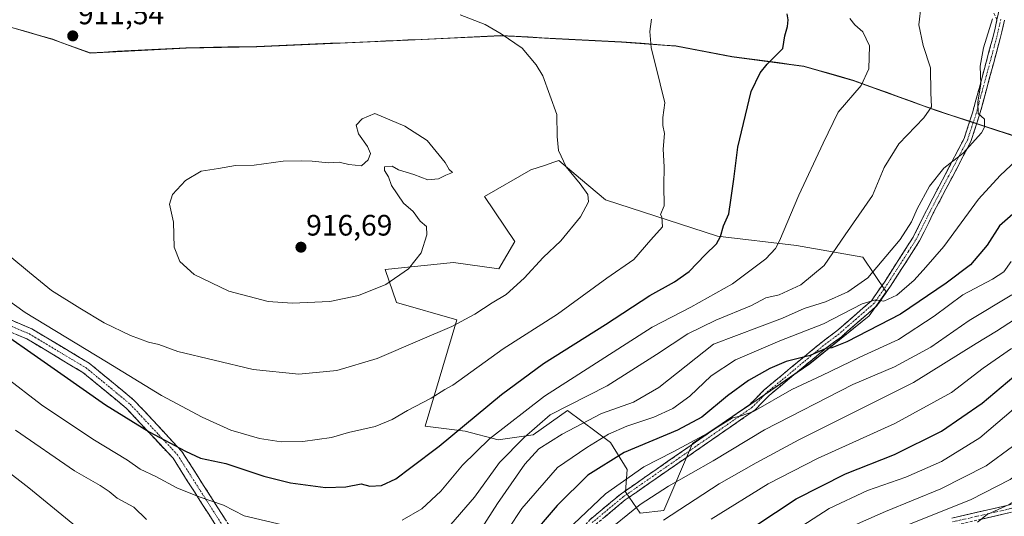
# Model space of a CAD drawing. Units: metres. Extents: x 586514 to 589937, y 4765994 to 4768351.
# Drawn here: x 587460 to 587793, y 4767660 to 4767828 of the extents above; entities that cross this region are included whole.
import ezdxf
from ezdxf.enums import TextEntityAlignment as Align

# ---------------------------------------------------------------- set-up
doc = ezdxf.new("R2010")
doc.units = ezdxf.units.M
doc.header["$MEASUREMENT"] = 0
doc.linetypes.add('TRAZO_Y_PUNTO', pattern=[1, 0.5, -0.25, 0, -0.25])
doc.linetypes.add('TRAZOSX2', pattern=[1.5, 1, -0.5])
for name, color, linetype, lineweight in [('Arbolado forestal CxS', 92, 'Continuous', 0), ('Camino', 19, 'TRAZOSX2', 0), ('Camino Cxs', 19, 'Continuous', 0), ('Camino eje', 19, 'TRAZO_Y_PUNTO', 0), ('Carátula', 7, 'Continuous', 5), ('Curva de nivel maestra', 36, 'Continuous', 30), ('Curva de nivel normal', 36, 'Continuous', 0), ('Entidad de ámbito territorial', 19, 'Continuous', 0), ('Entidad de ámbito territorial CxS', 92, 'Continuous', 0), ('Municipio', 9, 'Continuous', 13), ('Municipio CxS', 142, 'Continuous', 0), ('Pastizal CxS', 92, 'Continuous', 0), ('Punto de cota en terreno', 7, 'Continuous', 0), ('Rótulo de punto de cota en terreno', 19, 'Continuous', 0)]:
    doc.layers.add(name, color=color, linetype=linetype, lineweight=lineweight)
doc.styles.add('Arial', font='txt', dxfattribs={"height": 0.2})

# ---------------------------------------------------------------- blocks, each defined once
blk = doc.blocks.new('*U150')
at = {"layer": 'Arbolado forestal CxS', "color": 92, "linetype": 'Continuous', "lineweight": 0}
blk.add_polyline3d([(587448.5613, 4767827.8449, 913.0883), (587471.1311, 4767821.2743, 911.8701), (587483.7713, 4767816.7343, 911.7062), (587516.1513, 4767818.4139, 911.6521), (587540.0411, 4767818.8531, 912.543), (587591.2213, 4767821.0325, 912.3179), (587605.4413, 4767821.7223, 911.5616), (587617.9323, 4767822.3485, 910.6703), (587622.5915, 4767822.5821, 910.3759), (587623.5231, 4767822.5303, 910.3161), (587625.2035, 4767822.4369, 910.2062), (587625.8359, 4767822.4017, 910.1645), (587641.1513, 4767821.5517, 908.7322), (587663.4013, 4767820.4411, 906.0542), (587681.8415, 4767819.0211, 903.5989), (587700.6917, 4767815.4507, 901.0284), (587725.1311, 4767812.2105, 897.4964), (587741.9615, 4767807.3403, 894.6619), (587769.7919, 4767797.2791, 888.725), (587804.3613, 4767785.8993, 877.9506)], dxfattribs=at)
blk.add_polyline3d([(587669.7147, 4767661.0413, 860.9993), (587677.6649, 4767661.9245, 858.9187), (587687.3819, 4767684.5971, 867.8255), (587707.1103, 4767697.8467, 868.5198), (587727.0735, 4767711.5931, 870.7857), (587747.1189, 4767727.8013, 875.114), (587752.8709, 4767735.8543, 878.6802), (587745.0031, 4767747.6565, 885.6933), (587722.5777, 4767751.5917, 892.2176), (587695.8247, 4767754.7397, 898.8957), (587657.9375, 4767767.0423, 908.5391), (587649.5355, 4767774.1477, 909.8209), (587642.2119, 4767780.3407, 910.2304), (587640.4759, 4767779.7641, 910.5895), (587637.6565, 4767778.8271, 911.1894), (587632.6937, 4767777.1781, 912.1295), (587617.0103, 4767768.2209, 913.8066), (587627.3149, 4767752.9097, 911.2965), (587621.8623, 4767743.7253, 910.8227), (587606.5269, 4767745.7973, 913.0742), (587583.4421, 4767743.4887, 915.025), (587587.2695, 4767732.2991, 912.9487), (587607.6997, 4767726.4151, 908.9817), (587596.9865, 4767690.4875, 901.4579), (587610.5307, 4767688.7199, 896.4594), (587621.7199, 4767685.7759, 890.6131), (587633.4979, 4767687.5425, 885.3156), (587645.0731, 4767695.7275, 885.7939), (587659.7037, 4767684.8919, 875.0349), (587665.2983, 4767675.7641, 868.186), (587664.7445, 4767668.1889, 865.7045), (587669.7147, 4767661.0413, 860.9993)], close=True, dxfattribs=at)
blk = doc.blocks.new('*U192')
at = {"layer": 'Curva de nivel normal', "color": 36, "linetype": 'Continuous', "lineweight": 0}
blk.add_polyline3d([(587715.42, 4767650.85, 845), (587733.59, 4767662.54, 845), (587746.54, 4767668.66, 845), (587759.54, 4767673.21, 845), (587771.6, 4767678.52, 845), (587784.54, 4767686.48, 845), (587798.96, 4767698.77, 845)], dxfattribs=at)
blk = doc.blocks.new('*U209')
at = {"layer": 'Curva de nivel normal', "color": 36, "linetype": 'Continuous', "lineweight": 0}
blk.add_polyline3d([(587964.93, 4767759.22, 830), (587945.6, 4767745.99, 830), (587930.8, 4767737.83, 830), (587915.73, 4767732.72, 830), (587906.97, 4767728.46, 830), (587885.08, 4767719.55, 830), (587852.67, 4767708.95, 830), (587841.65, 4767698.82, 830), (587826.12, 4767686.93, 830), (587807.96, 4767672.8, 830), (587798.93, 4767666.79, 830), (587794.47, 4767663.94, 830), (587787.03, 4767660.57, 830), (587783.74, 4767657.91, 830)], dxfattribs=at)
blk = doc.blocks.new('*U214')
at = {"layer": 'Curva de nivel normal', "color": 36, "linetype": 'Continuous', "lineweight": 0}
blk.add_polyline3d([(587737.58, 4767654.95, 840), (587752.64, 4767661.58, 840), (587771.3, 4767669.18, 840), (587786.63, 4767677.01, 840), (587795.63, 4767683.5, 840)], dxfattribs=at)
blk = doc.blocks.new('*U216')
at = {"layer": 'Curva de nivel normal', "color": 36, "linetype": 'Continuous', "lineweight": 0}
blk.add_polyline3d([(587693.69, 4767658.95, 855), (587713.02, 4767670.92, 855), (587729.61, 4767679.5, 855), (587755.76, 4767691.3, 855), (587774.98, 4767701.88, 855), (587785.7, 4767710.1, 855), (587795.23, 4767716.72, 855)], dxfattribs=at)
blk = doc.blocks.new('*U218')
at = {"layer": 'Curva de nivel normal', "color": 36, "linetype": 'Continuous', "lineweight": 0}
blk.add_polyline3d([(587760.73, 4767657.23, 835), (587781.39, 4767665.53, 835), (587794.81, 4767672.33, 835), (587804.84, 4767679.92, 835), (587818.31, 4767691.47, 835), (587832.37, 4767701.38, 835), (587839.52, 4767707.35, 835), (587843.11, 4767711.76, 835), (587847.4, 4767714.5, 835), (587857.65, 4767717.98, 835), (587891.24, 4767730.7, 835), (587911.37, 4767740.78, 835), (587928.54, 4767748.78, 835), (587944.3, 4767758.25, 835), (587957.35, 4767767.69, 835), (587966.03, 4767774.25, 835)], dxfattribs=at)
blk = doc.blocks.new('*U241')
at = {"layer": 'Curva de nivel maestra', "color": 36, "linetype": 'Continuous', "lineweight": 30}
blk.add_polyline3d([(587694.47, 4767647.38, 850), (587722.45, 4767665.79, 850), (587739.12, 4767674.34, 850), (587755.64, 4767680.85, 850), (587771.63, 4767688.79, 850), (587785.31, 4767698.2, 850), (587796.08, 4767707.3, 850)], dxfattribs=at)
blk = doc.blocks.new('5PATER')
at = {"layer": 'Carátula', "linetype": 'Continuous', "lineweight": 5}
h = blk.add_hatch(color=250, dxfattribs=at)
edge = h.paths.add_edge_path()
edge.add_ellipse((0, 0.01), major_axis=(-1.33, -1.34), ratio=0.999422, start_angle=0, end_angle=360)

msp = doc.modelspace()

# ---------------------------------------------------------------- linework, layer by layer
at = {"layer": 'Arbolado forestal CxS', "color": 92, "linetype": 'Continuous', "lineweight": 0}
for points in [[(587804.36, 4767785.9, 877.95), (587769.79, 4767797.28, 888.73), (587741.96, 4767807.34, 894.66), (587725.13, 4767812.21, 897.5), (587700.69, 4767815.45, 901.03), (587681.84, 4767819.02, 903.6), (587663.4, 4767820.44, 906.05), (587641.15, 4767821.55, 908.73), (587625.84, 4767822.4, 910.16), (587625.2, 4767822.44, 910.21), (587623.52, 4767822.53, 910.32), (587622.59, 4767822.58, 910.38), (587617.93, 4767822.35, 910.67), (587605.44, 4767821.72, 911.56), (587591.22, 4767821.03, 912.32), (587540.04, 4767818.85, 912.54), (587516.15, 4767818.41, 911.65), (587483.77, 4767816.73, 911.71), (587471.13, 4767821.27, 911.87), (587448.56, 4767827.84, 913.09)], [(587448.56, 4767827.84, 913.09), (587471.13, 4767821.27, 911.87), (587483.77, 4767816.73, 911.71), (587516.15, 4767818.41, 911.65), (587540.04, 4767818.85, 912.54), (587591.22, 4767821.03, 912.32), (587605.44, 4767821.72, 911.56), (587617.93, 4767822.35, 910.67), (587622.59, 4767822.58, 910.38), (587623.52, 4767822.53, 910.32), (587625.2, 4767822.44, 910.21), (587625.84, 4767822.4, 910.16), (587641.15, 4767821.55, 908.73), (587663.4, 4767820.44, 906.05), (587681.84, 4767819.02, 903.6), (587700.69, 4767815.45, 901.03), (587725.13, 4767812.21, 897.5), (587741.96, 4767807.34, 894.66), (587769.79, 4767797.28, 888.73), (587804.36, 4767785.9, 877.95)], [(587448.56, 4767827.84, 913.09), (587471.13, 4767821.27, 911.87), (587483.77, 4767816.73, 911.71), (587516.15, 4767818.41, 911.65), (587540.04, 4767818.85, 912.54), (587591.22, 4767821.03, 912.32), (587605.44, 4767821.72, 911.56), (587617.93, 4767822.35, 910.67), (587622.59, 4767822.58, 910.38), (587623.52, 4767822.53, 910.32), (587625.2, 4767822.44, 910.21), (587625.84, 4767822.4, 910.16), (587641.15, 4767821.55, 908.73), (587663.4, 4767820.44, 906.05), (587681.84, 4767819.02, 903.6), (587700.69, 4767815.45, 901.03), (587725.13, 4767812.21, 897.5), (587741.96, 4767807.34, 894.66), (587769.79, 4767797.28, 888.73), (587804.36, 4767785.9, 877.95)], [(587669.71, 4767661.04, 861), (587677.66, 4767661.92, 858.92), (587687.38, 4767684.6, 867.83), (587707.11, 4767697.85, 868.52), (587727.07, 4767711.59, 870.79), (587747.12, 4767727.8, 875.11), (587752.87, 4767735.85, 878.68), (587745, 4767747.66, 885.69), (587722.58, 4767751.59, 892.22), (587695.82, 4767754.74, 898.9), (587657.94, 4767767.04, 908.54), (587649.54, 4767774.15, 909.82), (587642.21, 4767780.34, 910.23), (587640.48, 4767779.76, 910.59), (587637.66, 4767778.83, 911.19), (587632.69, 4767777.18, 912.13), (587617.01, 4767768.22, 913.81), (587627.31, 4767752.91, 911.3), (587621.86, 4767743.73, 910.82), (587606.53, 4767745.8, 913.07), (587583.44, 4767743.49, 915.03), (587587.27, 4767732.3, 912.95), (587607.7, 4767726.42, 908.98), (587596.99, 4767690.49, 901.46), (587610.53, 4767688.72, 896.46), (587621.72, 4767685.78, 890.61), (587633.5, 4767687.54, 885.32), (587645.07, 4767695.73, 885.79), (587659.7, 4767684.89, 875.03), (587665.3, 4767675.76, 868.19), (587664.74, 4767668.19, 865.7), (587669.71, 4767661.04, 861)]]:
    msp.add_polyline3d(points, dxfattribs=at)
at = {"layer": 'Camino', "color": 19, "linetype": 'TRAZOSX2', "lineweight": 0}
for points in [[(587790.34, 4767828.02), (587785.03, 4767838.63)], [(587585, 4767537.94), (587594.27, 4767559.96), (587607.66, 4767587.37), (587618.63, 4767604.07), (587628.91, 4767622.09), (587637.8, 4767640.87), (587652.62, 4767658.72), (587663.22, 4767667.53), (587706.8, 4767697.8), (587711.59, 4767702.69), (587730.86, 4767718.68), (587736.16, 4767722.66), (587747.86, 4767732.88), (587752.26, 4767739.23), (587759.33, 4767750.21), (587761.97, 4767754.36), (587766.57, 4767763.64), (587779.19, 4767787.76), (587782.05, 4767796.48), (587789.02, 4767822.3), (587790.34, 4767828.02)], [(587792.88, 4767827.89), (587791.44, 4767821.69), (587784.45, 4767795.76), (587781.5, 4767786.79), (587768.8, 4767762.5), (587764.15, 4767753.13), (587761.43, 4767748.86), (587754.34, 4767737.84), (587749.74, 4767731.2), (587737.73, 4767720.72), (587732.41, 4767716.72), (587713.29, 4767700.85), (587708.42, 4767695.88), (587664.65, 4767665.48), (587654.39, 4767656.96)], [(587190.53, 4767680.13), (587216.69, 4767706.54), (587233.5, 4767719.55), (587246.3, 4767727.78), (587264.38, 4767738.07), (587277.17, 4767744), (587293.41, 4767750.69), (587308.5, 4767754.52), (587326.64, 4767758.35), (587343.26, 4767758.16), (587362.16, 4767755.86), (587387.26, 4767750.9), (587416.87, 4767741.71), (587444.37, 4767731.76), (587464.04, 4767723.34), (587483.44, 4767711.73), (587498.53, 4767699.29), (587514.76, 4767681.88), (587534.25, 4767651.26)], [(587531.03, 4767649.26), (587511.76, 4767679.55), (587495.93, 4767696.53), (587481.26, 4767708.63), (587462.32, 4767719.97), (587442.98, 4767728.24), (587415.66, 4767738.12), (587386.33, 4767747.23), (587361.57, 4767752.12), (587343.01, 4767754.38), (587327.01, 4767754.56), (587309.35, 4767750.84), (587294.6, 4767747.09), (587278.69, 4767740.53), (587266.11, 4767734.7), (587248.26, 4767724.54), (587235.68, 4767716.46), (587219.2, 4767703.7), (587193.16, 4767677.42)], [(587775.1, 4767659.32), (587798.85, 4767664.79), (587827.47, 4767676.57), (587848.19, 4767687.99), (587870.31, 4767698.2), (587900.72, 4767708.62), (587923.24, 4767713.08), (587943.97, 4767717.31), (587958.64, 4767720.56), (587973.96, 4767720.71)], [(587974.48, 4767717.91), (587958.66, 4767717.76), (587944.51, 4767714.77), (587923.76, 4767710.53), (587901.4, 4767706.1), (587871.28, 4767695.78), (587849.37, 4767685.67), (587828.6, 4767674.22), (587799.65, 4767662.3), (587775.57, 4767656.76)]]:
    msp.add_lwpolyline(points, dxfattribs=at)
at = {"layer": 'Camino Cxs', "color": 19, "linetype": 'Continuous', "lineweight": 0}
msp.add_lwpolyline([(587791.23, 4767831.83), (587790.34, 4767828.02)], dxfattribs=at)
msp.add_lwpolyline([(587791.23, 4767831.83), (587790.34, 4767828.02)], dxfattribs=at)
for points in [[(587652.62, 4767658.72, 867.81), (587656.15, 4767661.66, 867.98), (587659.69, 4767664.59, 867.57), (587663.22, 4767667.53, 867.24), (587667.18, 4767670.28, 867.47), (587671.14, 4767673.03, 867.18), (587675.11, 4767675.79, 868), (587679.07, 4767678.54, 868.19), (587683.03, 4767681.29, 869.49), (587686.99, 4767684.04, 869.52), (587690.95, 4767686.79, 870.16), (587694.91, 4767689.54, 870.45), (587698.88, 4767692.3, 870.66), (587702.84, 4767695.05, 870.46), (587706.8, 4767697.8, 870.25), (587709.2, 4767700.25, 871.03), (587711.59, 4767702.69, 871.06), (587714.8, 4767705.36, 871.87), (587718.01, 4767708.02, 872.46), (587721.23, 4767710.69, 873.72), (587724.44, 4767713.35, 875.26), (587727.65, 4767716.02, 875.86), (587730.86, 4767718.68, 875.8), (587733.51, 4767720.67, 876.66), (587736.16, 4767722.66, 876.88), (587739.09, 4767725.22, 877.99), (587742.01, 4767727.77, 878.05), (587744.94, 4767730.33, 879.27), (587747.86, 4767732.88, 879.71), (587750.06, 4767736.06, 880.91), (587752.26, 4767739.23, 881.36), (587754.62, 4767742.89, 882.45), (587756.97, 4767746.55, 882.94), (587759.33, 4767750.21, 883.55), (587761.97, 4767754.36, 883.44), (587763.5, 4767757.45, 883.94), (587765.04, 4767760.55, 884.16), (587766.57, 4767763.64, 884.09), (587768.67, 4767767.66, 884.1), (587770.78, 4767771.68, 884.42), (587772.88, 4767775.7, 884.54), (587774.98, 4767779.72, 884.79), (587777.09, 4767783.74, 885.06), (587779.19, 4767787.76, 885.37), (587780.62, 4767792.12, 885.47), (587782.05, 4767796.48, 885.2), (587783.21, 4767800.78, 885.41), (587784.37, 4767805.09, 885.35), (587785.54, 4767809.39, 884.96), (587786.7, 4767813.69, 884.66), (587787.86, 4767818, 884.79), (587789.02, 4767822.3, 884.79), (587789.68, 4767825.16, 884.81), (587790.34, 4767828.02, 884.8)], [(587792.88, 4767827.89, 884.5), (587792.16, 4767824.79, 884.53), (587791.44, 4767821.69, 884.6), (587790.28, 4767817.37, 884.58), (587789.11, 4767813.05, 884.49), (587787.95, 4767808.73, 884.51), (587786.78, 4767804.4, 884.6), (587785.62, 4767800.08, 884.89), (587784.45, 4767795.76, 885), (587782.98, 4767791.28, 885.04), (587781.5, 4767786.79, 884.9), (587779.38, 4767782.74, 884.5), (587777.27, 4767778.69, 884.16), (587775.15, 4767774.65, 883.97), (587773.03, 4767770.6, 883.79), (587770.92, 4767766.55, 883.65), (587768.8, 4767762.5, 883.45), (587767.25, 4767759.38, 883.49), (587765.7, 4767756.25, 883.23), (587764.15, 4767753.13, 882.77), (587762.79, 4767751, 882.76), (587761.43, 4767748.86, 882.98), (587759.07, 4767745.19, 882.29), (587756.7, 4767741.51, 881.55), (587754.34, 4767737.84, 880.7), (587752.04, 4767734.52, 880.13), (587749.74, 4767731.2, 879.19), (587746.74, 4767728.58, 878.53), (587743.74, 4767725.96, 877.31), (587740.73, 4767723.34, 876.97), (587737.73, 4767720.72, 875.91), (587735.07, 4767718.72, 875.48), (587732.41, 4767716.72, 874.84), (587728.59, 4767713.55, 874.73), (587724.76, 4767710.37, 873.09), (587720.94, 4767707.2, 871.64), (587717.11, 4767704.02, 871.01), (587713.29, 4767700.85, 870.42), (587710.86, 4767698.37, 870.27), (587708.42, 4767695.88, 869.53), (587704.44, 4767693.12, 869.49), (587700.46, 4767690.35, 869.51), (587696.48, 4767687.59, 869.3), (587692.5, 4767684.83, 869.31), (587688.52, 4767682.06, 868.45), (587684.55, 4767679.3, 867.98), (587680.57, 4767676.53, 867.63), (587676.59, 4767673.77, 867.43), (587672.61, 4767671.01, 866.53), (587668.63, 4767668.24, 866.45), (587664.65, 4767665.48, 866.69), (587661.23, 4767662.64, 866.5), (587657.81, 4767659.8, 866.89)], [(587456.17, 4767726.71, 902.58), (587460.11, 4767725.02, 902.83), (587464.04, 4767723.34, 903.15), (587467.92, 4767721.02, 903.23), (587471.8, 4767718.7, 903.18), (587475.68, 4767716.37, 903.35), (587479.56, 4767714.05, 903.35), (587483.44, 4767711.73, 903.37), (587487.21, 4767708.62, 902.92), (587490.99, 4767705.51, 902.77), (587494.76, 4767702.4, 902.67), (587498.53, 4767699.29, 902.42), (587501.78, 4767695.81, 901.98), (587505.02, 4767692.33, 901.44), (587508.27, 4767688.84, 901.04), (587511.51, 4767685.36, 900.47), (587514.76, 4767681.88, 899.73), (587517.2, 4767678.05, 898.56), (587519.63, 4767674.23, 897.44), (587522.07, 4767670.4, 896.58), (587524.51, 4767666.57, 895.44), (587526.94, 4767662.74, 894.24), (587529.38, 4767658.92, 893.81)], [(587526.21, 4767656.83, 892.96), (587523.8, 4767660.62, 893.61), (587521.4, 4767664.41, 894.28), (587518.99, 4767668.19, 895.44), (587516.58, 4767671.98, 896.29), (587514.17, 4767675.76, 897.23), (587511.76, 4767679.55, 898.14), (587508.59, 4767682.95, 898.97), (587505.43, 4767686.34, 899.55), (587502.26, 4767689.74, 900.01), (587499.1, 4767693.13, 900.58), (587495.93, 4767696.53, 900.99), (587492.26, 4767699.56, 901.24), (587488.6, 4767702.58, 901.39), (587484.93, 4767705.61, 901.59), (587481.26, 4767708.63, 901.88), (587477.47, 4767710.9, 901.74), (587473.68, 4767713.17, 901.57), (587469.9, 4767715.43, 901.48), (587466.11, 4767717.7, 901.42), (587462.32, 4767719.97, 901.51), (587458.45, 4767721.62, 901.09)], [(587775.1, 4767659.32, 832.16), (587779.85, 4767660.41, 831.82), (587784.6, 4767661.51, 831.38), (587789.35, 4767662.6, 830.97), (587794.1, 4767663.69, 830.21)], [(587794.83, 4767661.19, 829), (587790.01, 4767660.09, 829.75), (587785.2, 4767658.98, 829.94)]]:
    msp.add_polyline3d(points, dxfattribs=at)
at = {"layer": 'Camino eje', "color": 19, "linetype": 'TRAZO_Y_PUNTO', "lineweight": 0}
for points in [[(587791.66, 4767828.18), (587790.89, 4767824.86), (587790.23, 4767822), (587786.75, 4767809.09), (587783.25, 4767796.12), (587781.82, 4767791.76), (587780.35, 4767787.28), (587774, 4767775.13), (587767.69, 4767763.07), (587765.39, 4767758.43), (587763.06, 4767753.75), (587760.38, 4767749.54), (587756.85, 4767744.05), (587753.3, 4767738.54), (587748.8, 4767732.04), (587742.8, 4767726.8), (587736.95, 4767721.69), (587731.64, 4767717.7), (587712.44, 4767701.77), (587707.61, 4767696.84), (587663.94, 4767666.51), (587658.81, 4767662.25), (587653.51, 4767657.84)], [(587453.35, 4767725.87), (587463.18, 4767721.66), (587472.65, 4767715.99), (587482.35, 4767710.18), (587489.9, 4767703.96), (587497.23, 4767697.91), (587513.26, 4767680.72), (587523.01, 4767665.41), (587532.64, 4767650.26)], [(587974.22, 4767719.31), (587958.65, 4767719.16), (587944.24, 4767716.04), (587923.5, 4767711.8), (587901.06, 4767707.36), (587870.79, 4767696.99), (587848.78, 4767686.83), (587828.04, 4767675.4), (587799.25, 4767663.54), (587775.33, 4767658.04)]]:
    msp.add_lwpolyline(points, dxfattribs=at)
at = {"layer": 'Curva de nivel maestra', "color": 36, "linetype": 'Continuous', "lineweight": 30}
for points in [[(587446.31, 4767727.39, 900), (587473.83, 4767708.25, 900), (587488.9, 4767697.63, 900), (587503.65, 4767688.53, 900), (587516.01, 4767681.99, 900), (587521.08, 4767679.64, 900), (587529.61, 4767677.81, 900), (587542.4, 4767673.53, 900), (587551.49, 4767671.25, 900), (587563.3, 4767669.64, 900), (587570.16, 4767669.95, 900), (587575.33, 4767670.97, 900), (587578.33, 4767670.12, 900), (587582.18, 4767670.3, 900), (587587.05, 4767672.57, 900), (587592.18, 4767676.44, 900), (587601.72, 4767683.72, 900), (587622.86, 4767701.19, 900), (587637.04, 4767711.6, 900), (587657.98, 4767724.89, 900), (587672.98, 4767734.62, 900), (587681.31, 4767739.24, 900), (587686.31, 4767742.81, 900), (587691.65, 4767748.43, 900), (587695.48, 4767752.14, 900), (587696.89, 4767754.58, 900), (587697.85, 4767758.22, 900), (587699.67, 4767762.25, 900), (587700.4, 4767766.95, 900), (587701.4, 4767774, 900), (587702.66, 4767784.82, 900), (587707.26, 4767803.71, 900), (587710.29, 4767810.04, 900), (587712.62, 4767813.01, 900), (587717.97, 4767818.21, 900), (587718.6, 4767822.55, 900), (587719.46, 4767825.7, 900), (587719.72, 4767827.96, 900), (587719.42, 4767829.99, 900)], [(587811.24, 4767775.83, 875), (587791.23, 4767758.22, 875), (587787.03, 4767751.73, 875), (587781.37, 4767745.05, 875), (587773.16, 4767738.89, 875), (587757.74, 4767728.4, 875), (587739.56, 4767719, 875), (587734.52, 4767716.95, 875), (587732.44, 4767716.67, 875), (587727.16, 4767714.32, 875), (587719.08, 4767712.32, 875), (587713.48, 4767710, 875), (587706.35, 4767705.9, 875), (587699.21, 4767700.74, 875), (587690.49, 4767693.46, 875), (587682.26, 4767689.04, 875), (587664.24, 4767681.53, 875), (587651.98, 4767673.87, 875), (587641.62, 4767663.62, 875), (587631.58, 4767651.86, 875)]]:
    msp.add_polyline3d(points, dxfattribs=at)
at = {"layer": 'Curva de nivel normal', "color": 36, "linetype": 'Continuous', "lineweight": 0}
for points in [[(587764.74, 4767833.02, 890), (587763.92, 4767826.28, 890), (587765.41, 4767819.33, 890), (587767.84, 4767811.74, 890), (587767.97, 4767803.21, 890), (587768.22, 4767798.54, 890), (587765.64, 4767794.75, 890), (587757.17, 4767786.03, 890), (587752.21, 4767777.98, 890), (587748.28, 4767768.47, 890), (587739.03, 4767755.18, 890), (587731.89, 4767744.82, 890), (587724.05, 4767738.23, 890), (587716.69, 4767734.88, 890), (587712.16, 4767733.85, 890), (587707.39, 4767731.29, 890), (587695.26, 4767726.33, 890), (587685.82, 4767721.74, 890), (587675.27, 4767714.67, 890)], [(587456.57, 4767747.95, 910), (587463.25, 4767742.5, 910), (587470.63, 4767736.35, 910), (587480.28, 4767730.41, 910), (587488.5, 4767725.41, 910), (587497.34, 4767721.17, 910), (587503.4, 4767718.92, 910), (587506.91, 4767718.08, 910), (587513.4, 4767715.66, 910), (587525.68, 4767712.72, 910), (587538.87, 4767709.64, 910), (587554.25, 4767708.01, 910), (587567.1, 4767709.32, 910), (587580.79, 4767713.33, 910), (587595.17, 4767719.58, 910), (587606, 4767724.21, 910), (587613.74, 4767728.31, 910), (587619.64, 4767732.23, 910), (587624.34, 4767734.97, 910), (587630.44, 4767740.55, 910), (587636.91, 4767747.55, 910), (587642.91, 4767753.22, 910), (587649.48, 4767761.34, 910), (587652.25, 4767766.41, 910), (587651.99, 4767768.86, 910), (587649.38, 4767772.5, 910), (587644.66, 4767778.19, 910), (587642.08, 4767783.77, 910), (587641.58, 4767788.51, 910), (587641.48, 4767795.88, 910), (587636.77, 4767809.02, 910), (587634.58, 4767812.79, 910), (587629.82, 4767818.35, 910), (587622.74, 4767823.22, 910), (587617.28, 4767826.37, 910), (587608.87, 4767829.67, 910)], [(587589.25, 4767658.59, 895), (587595.89, 4767662.46, 895), (587602.35, 4767668.42, 895), (587609.63, 4767677.27, 895), (587618.71, 4767686.18, 895), (587637.39, 4767700.56, 895), (587673.8, 4767723.93, 895), (587686.87, 4767730.73, 895), (587700.86, 4767738.57, 895), (587712.19, 4767747.07, 895), (587715.47, 4767750.53, 895), (587716.76, 4767753.11, 895), (587723.3, 4767768.6, 895), (587731.6, 4767786.21, 895), (587736.69, 4767796.68, 895), (587744.39, 4767805.77, 895), (587747.06, 4767811.35, 895), (587747.2, 4767819.21, 895), (587744.94, 4767823.89, 895), (587742.22, 4767826.3, 895), (587740.56, 4767828.47, 895)], [(587673.48, 4767828.14, 905), (587672.97, 4767824.04, 905), (587673.4, 4767818.6, 905), (587676.44, 4767806.31, 905), (587678, 4767799.88, 905), (587677.38, 4767794.88, 905), (587677.31, 4767792.21, 905), (587677.88, 4767789.54, 905), (587677.48, 4767784.22, 905), (587677.76, 4767778.25, 905), (587677.72, 4767771.89, 905), (587677.85, 4767764.98, 905)], [(587788.82, 4767828.26, 885), (587785.79, 4767818.5, 885), (587784.61, 4767812.3, 885), (587784.83, 4767806.2, 885), (587783.83, 4767800.2, 885), (587783.97, 4767796.22, 885), (587786.16, 4767794.36, 885), (587786.1, 4767791.65, 885), (587785.14, 4767789.69, 885), (587778.94, 4767782.87, 885), (587772.39, 4767777.81, 885), (587767.54, 4767771.65, 885), (587763.39, 4767764.01, 885), (587761.48, 4767759.56, 885), (587757.65, 4767753.59, 885), (587746.68, 4767740.62, 885), (587739.9, 4767735.88, 885), (587732.35, 4767732.47, 885), (587725.17, 4767730.21, 885), (587717.78, 4767726.97, 885), (587694.54, 4767718.23, 885)], [(587552.01, 4767732.09, 915), (587564.78, 4767732.64, 915), (587574.48, 4767734.66, 915), (587583.7, 4767738.37, 915), (587591.33, 4767743.65, 915), (587595.64, 4767749.05, 915), (587597.56, 4767755.18, 915), (587597.5, 4767758.05, 915), (587595.3, 4767759.85, 915), (587592.91, 4767763.13, 915), (587589.72, 4767765.94, 915), (587585.62, 4767771.84, 915), (587584.6, 4767774.82, 915), (587583.22, 4767776.92, 915), (587583.25, 4767778.16, 915), (587585.84, 4767778.4, 915), (587587.94, 4767777.21, 915), (587593.17, 4767775.58, 915), (587597.87, 4767773.86, 915), (587601.48, 4767774.14, 915), (587603.95, 4767775.34, 915), (587606.24, 4767776.26, 915), (587605.06, 4767777.26, 915), (587603.74, 4767779.66, 915), (587597.66, 4767787.08, 915), (587590.15, 4767792, 915), (587580, 4767796.21, 915), (587575.7, 4767794.51, 915), (587573.63, 4767792.34, 915), (587574.43, 4767789.4, 915), (587577.51, 4767785.06, 915), (587578.48, 4767782.76, 915), (587577.78, 4767780.53, 915), (587575.45, 4767778.53, 915), (587571.15, 4767778.98, 915), (587567.95, 4767779.84, 915), (587564.33, 4767779.58, 915), (587558.81, 4767780.15, 915), (587555.23, 4767780.21, 915), (587548.98, 4767780.13, 915), (587539.16, 4767778.77, 915), (587532.82, 4767778.7, 915), (587527.14, 4767777.69, 915), (587521.25, 4767776.77, 915), (587515.98, 4767773.63, 915), (587511.54, 4767768.86, 915), (587510.53, 4767765.55, 915), (587511.86, 4767759.51, 915), (587512.16, 4767751.03, 915), (587514.01, 4767746.17, 915), (587518.95, 4767741.77, 915), (587530.58, 4767736.08, 915), (587543.95, 4767732.68, 915), (587552.01, 4767732.09, 915)], [(587620.46, 4767648.62, 880), (587629.73, 4767662.57, 880), (587641.75, 4767676.4, 880), (587651.63, 4767683.24, 880), (587658.98, 4767687.73, 880), (587665.18, 4767690.46, 880), (587674.36, 4767693.48, 880), (587680.7, 4767696.38, 880), (587686.44, 4767700.58, 880), (587693.66, 4767707.46, 880), (587701.96, 4767712.87, 880), (587716.94, 4767719.31, 880), (587731.64, 4767725.02, 880), (587744.79, 4767731.82, 880), (587749.23, 4767733.14, 880), (587752.12, 4767732.69, 880), (587756.47, 4767734.81, 880), (587762.37, 4767739.87, 880), (587766.32, 4767744.22, 880), (587772.4, 4767751.22, 880), (587784.12, 4767767.24, 880), (587791.38, 4767775.28, 880), (587800.54, 4767783.9, 880)], [(587677.85, 4767764.98, 905), (587676.52, 4767762.1, 905), (587677.01, 4767761.25, 905), (587677.21, 4767757.88, 905), (587673.25, 4767753.55, 905), (587667.57, 4767746.89, 905), (587658.47, 4767740.49, 905), (587641.7, 4767728.29, 905), (587623.36, 4767716.59, 905), (587606.32, 4767704.35, 905), (587603.66, 4767702.9, 905), (587599, 4767699.89, 905), (587591, 4767695.73, 905), (587585.84, 4767692.68, 905), (587580.05, 4767690.3, 905), (587571.02, 4767688.26, 905), (587565.35, 4767686.58, 905), (587555.67, 4767685.26, 905), (587548.28, 4767685.12, 905), (587540.93, 4767686.27, 905), (587531.24, 4767689.13, 905), (587521.56, 4767693.44, 905), (587507.88, 4767700.77, 905), (587489.28, 4767712.25, 905), (587461.72, 4767728.93, 905), (587446.41, 4767739.83, 905)], [(587795.11, 4767746.22, 870), (587792.61, 4767742.67, 870), (587788.84, 4767740.18, 870), (587778.75, 4767734.91, 870), (587769.13, 4767727.63, 870), (587756.99, 4767719.81, 870), (587743.97, 4767713.81, 870), (587731.12, 4767707.57, 870), (587720.99, 4767702.89, 870), (587707.96, 4767695.44, 870), (587703.53, 4767693.78, 870), (587700.88, 4767693.25, 870), (587692.53, 4767688.07, 870), (587680.86, 4767681.72, 870), (587670.98, 4767676.72, 870), (587657.94, 4767667.56, 870), (587645.01, 4767655.26, 870)], [(587661.33, 4767657.13, 865), (587669.65, 4767663.89, 865), (587679.31, 4767670.18, 865), (587694.42, 4767678.73, 865), (587711.72, 4767689.21, 865), (587741.62, 4767704.52, 865), (587755.64, 4767710.57, 865), (587767.97, 4767717.2, 865), (587780.96, 4767726.18, 865), (587795.34, 4767734.86, 865)], [(587677.62, 4767658.6, 860), (587696.44, 4767670.94, 860), (587708.92, 4767678.05, 860), (587723.36, 4767685.76, 860), (587762.14, 4767705.21, 860), (587783.24, 4767718.4, 860), (587790.2, 4767722.64, 860), (587796.29, 4767726.5, 860)], [(587694.54, 4767718.23, 885), (587676.01, 4767703.58, 885), (587667.47, 4767698.56, 885), (587656.63, 4767694.7, 885), (587643.3, 4767687.78, 885), (587635.41, 4767682.73, 885), (587630.75, 4767677.56, 885), (587621.46, 4767664.24, 885), (587616.01, 4767655.82, 885)], [(587675.27, 4767714.67, 890), (587658.51, 4767704.04, 890), (587639.21, 4767694.23, 890), (587630.43, 4767686.63, 890), (587622.16, 4767678.12, 890), (587613.63, 4767666.41, 890), (587604.22, 4767655.41, 890)], [(587454.96, 4767707.15, 895), (587467.29, 4767697.62, 895), (587484.67, 4767686.04, 895), (587496.34, 4767678.98, 895), (587500.6, 4767675.9, 895), (587505.88, 4767673.38, 895), (587513.03, 4767669.59, 895), (587520.58, 4767666.48, 895), (587528.83, 4767663.72, 895), (587535.85, 4767660.08, 895), (587550.65, 4767656.55, 895)], [(587480.38, 4767655.3, 885), (587463.04, 4767669.59, 885), (587438.18, 4767688.73, 885)], [(587502.83, 4767658.85, 890), (587498.54, 4767663.07, 890), (587492.9, 4767666.03, 890), (587490.11, 4767668.32, 890), (587487.12, 4767670.35, 890), (587478.46, 4767675.34, 890), (587458.53, 4767689.08, 890)]]:
    msp.add_polyline3d(points, dxfattribs=at)
at = {"layer": 'Entidad de ámbito territorial', "color": 19, "linetype": 'Continuous', "lineweight": 0}
msp.add_polyline3d([(587457.54, 4767825.31, 912.6), (587462.06, 4767824, 912.16), (587466.57, 4767822.68, 911.81), (587471.09, 4767821.37, 911.66), (587473.92, 4767820.35, 911.62), (587476.75, 4767819.33, 911.59), (587480.24, 4767818.08, 911.58), (587483.72, 4767816.83, 911.55), (587488.35, 4767817.07, 911.43), (587492.97, 4767817.31, 911.34), (587497.6, 4767817.55, 911.3), (587502.22, 4767817.8, 911.33), (587506.85, 4767818.04, 911.37), (587511.47, 4767818.28, 911.39), (587516.1, 4767818.52, 911.57), (587520.79, 4767818.61, 911.69), (587525.48, 4767818.69, 911.84), (587530.32, 4767818.78, 911.92), (587535.15, 4767818.86, 912.02), (587539.99, 4767818.95, 912.12), (587544.99, 4767819.16, 912.31), (587549.98, 4767819.38, 912.43), (587554.97, 4767819.59, 912.55), (587559.97, 4767819.8, 912.57), (587564.96, 4767820.02, 912.5), (587569.96, 4767820.23, 912.48), (587574.96, 4767820.45, 912.5), (587579.95, 4767820.66, 912.4), (587583.69, 4767820.82, 912.33), (587587.43, 4767820.98, 912.24), (587591.17, 4767821.14, 912.03), (587595.65, 4767821.36, 911.85), (587600.13, 4767821.58, 911.65), (587604.61, 4767821.8, 911.33), (587609.1, 4767822.02, 910.97), (587613.58, 4767822.24, 910.66), (587618.06, 4767822.46, 910.35), (587622.54, 4767822.68, 909.99), (587627.18, 4767822.42, 909.73), (587631.82, 4767822.16, 909.34), (587636.46, 4767821.91, 908.94), (587641.1, 4767821.65, 908.56), (587645.55, 4767821.43, 908.05), (587650, 4767821.21, 907.6), (587654.45, 4767820.98, 907.13), (587658.9, 4767820.76, 906.69), (587663.35, 4767820.54, 906.2), (587666.71, 4767820.28, 905.73), (587670.07, 4767820.02, 905.32), (587673.98, 4767819.72, 904.8), (587677.89, 4767819.42, 904.29), (587681.8, 4767819.12, 903.89), (587686.51, 4767818.23, 903.44), (587691.22, 4767817.34, 902.77), (587695.94, 4767816.44, 902.23), (587700.65, 4767815.55, 901.63), (587704.09, 4767815.1, 901.17), (587707.53, 4767814.64, 900.67), (587711.92, 4767814.06, 900.05), (587716.3, 4767813.47, 899.34), (587720.69, 4767812.89, 898.86), (587725.08, 4767812.31, 898.17), (587729.29, 4767811.09, 897.55), (587733.5, 4767809.88, 896.93), (587737.71, 4767808.66, 896.21), (587741.92, 4767807.44, 895.46), (587745.33, 4767806.21, 894.78), (587748.73, 4767804.98, 894.08), (587752.93, 4767803.46, 893.31), (587757.13, 4767801.94, 892.47), (587761.34, 4767800.42, 891.56), (587765.54, 4767798.9, 890.45), (587769.74, 4767797.38, 889.33), (587773.67, 4767796.09, 888.28), (587777.6, 4767794.79, 887.03), (587781.53, 4767793.5, 885.08), (587786.09, 4767792, 884.86), (587790.64, 4767790.5, 883.64), (587795.2, 4767789, 882.2)], dxfattribs=at)
at = {"layer": 'Entidad de ámbito territorial CxS', "color": 92, "linetype": 'Continuous', "lineweight": 0}
msp.add_polyline3d([(587457.54, 4767825.31, 912.6), (587462.06, 4767824, 912.16), (587466.57, 4767822.68, 911.81), (587471.09, 4767821.37, 911.66), (587473.92, 4767820.35, 911.62), (587476.75, 4767819.33, 911.59), (587480.24, 4767818.08, 911.58), (587483.72, 4767816.83, 911.55), (587488.35, 4767817.07, 911.43), (587492.97, 4767817.31, 911.34), (587497.6, 4767817.55, 911.3), (587502.22, 4767817.8, 911.33), (587506.85, 4767818.04, 911.37), (587511.47, 4767818.28, 911.39), (587516.1, 4767818.52, 911.57), (587520.79, 4767818.61, 911.69), (587525.48, 4767818.69, 911.84), (587530.32, 4767818.78, 911.92), (587535.15, 4767818.86, 912.02), (587539.99, 4767818.95, 912.12), (587544.99, 4767819.16, 912.31), (587549.98, 4767819.38, 912.43), (587554.97, 4767819.59, 912.55), (587559.97, 4767819.8, 912.57), (587564.96, 4767820.02, 912.5), (587569.96, 4767820.23, 912.48), (587574.96, 4767820.45, 912.5), (587579.95, 4767820.66, 912.4), (587583.69, 4767820.82, 912.33), (587587.43, 4767820.98, 912.24), (587591.17, 4767821.14, 912.03), (587595.65, 4767821.36, 911.85), (587600.13, 4767821.58, 911.65), (587604.61, 4767821.8, 911.33), (587609.1, 4767822.02, 910.97), (587613.58, 4767822.24, 910.66), (587618.06, 4767822.46, 910.35), (587622.54, 4767822.68, 909.99), (587627.18, 4767822.42, 909.73), (587631.82, 4767822.16, 909.34), (587636.46, 4767821.91, 908.94), (587641.1, 4767821.65, 908.56), (587645.55, 4767821.43, 908.05), (587650, 4767821.21, 907.6), (587654.45, 4767820.98, 907.13), (587658.9, 4767820.76, 906.69), (587663.35, 4767820.54, 906.2), (587666.71, 4767820.28, 905.73), (587670.07, 4767820.02, 905.32), (587673.98, 4767819.72, 904.8), (587677.89, 4767819.42, 904.29), (587681.8, 4767819.12, 903.89), (587686.51, 4767818.23, 903.44), (587691.22, 4767817.34, 902.77), (587695.94, 4767816.44, 902.23), (587700.65, 4767815.55, 901.63), (587704.09, 4767815.1, 901.17), (587707.53, 4767814.64, 900.67), (587711.92, 4767814.06, 900.05), (587716.3, 4767813.47, 899.34), (587720.69, 4767812.89, 898.86), (587725.08, 4767812.31, 898.17), (587729.29, 4767811.09, 897.55), (587733.5, 4767809.88, 896.93), (587737.71, 4767808.66, 896.21), (587741.92, 4767807.44, 895.46), (587745.33, 4767806.21, 894.78), (587748.73, 4767804.98, 894.08), (587752.93, 4767803.46, 893.31), (587757.13, 4767801.94, 892.47), (587761.34, 4767800.42, 891.56), (587765.54, 4767798.9, 890.45), (587769.74, 4767797.38, 889.33), (587773.67, 4767796.09, 888.28), (587777.6, 4767794.79, 887.03), (587781.53, 4767793.5, 885.08), (587786.09, 4767792, 884.86), (587790.64, 4767790.5, 883.64), (587795.2, 4767789, 882.2)], dxfattribs=at)
at = {"layer": 'Municipio', "color": 9, "linetype": 'Continuous', "lineweight": 13}
msp.add_polyline3d([(587457.54, 4767825.31, 912.6), (587462.06, 4767824, 912.16), (587466.57, 4767822.68, 911.81), (587471.09, 4767821.37, 911.66), (587473.92, 4767820.35, 911.62), (587476.75, 4767819.33, 911.59), (587480.24, 4767818.08, 911.58), (587483.72, 4767816.83, 911.55), (587488.35, 4767817.07, 911.43), (587492.97, 4767817.31, 911.34), (587497.6, 4767817.55, 911.3), (587502.22, 4767817.8, 911.33), (587506.85, 4767818.04, 911.37), (587511.47, 4767818.28, 911.39), (587516.1, 4767818.52, 911.57), (587520.79, 4767818.61, 911.69), (587525.48, 4767818.69, 911.84), (587530.32, 4767818.78, 911.92), (587535.15, 4767818.86, 912.02), (587539.99, 4767818.95, 912.12), (587544.99, 4767819.16, 912.31), (587549.98, 4767819.38, 912.43), (587554.97, 4767819.59, 912.55), (587559.97, 4767819.8, 912.57), (587564.96, 4767820.02, 912.5), (587569.96, 4767820.23, 912.48), (587574.96, 4767820.45, 912.5), (587579.95, 4767820.66, 912.4), (587583.69, 4767820.82, 912.33), (587587.43, 4767820.98, 912.24), (587591.17, 4767821.14, 912.03), (587595.65, 4767821.36, 911.85), (587600.13, 4767821.58, 911.65), (587604.61, 4767821.8, 911.33), (587609.1, 4767822.02, 910.97), (587613.58, 4767822.24, 910.66), (587618.06, 4767822.46, 910.35), (587622.54, 4767822.68, 909.99), (587627.18, 4767822.42, 909.73), (587631.82, 4767822.16, 909.34), (587636.46, 4767821.91, 908.94), (587641.1, 4767821.65, 908.56), (587645.55, 4767821.43, 908.05), (587650, 4767821.21, 907.6), (587654.45, 4767820.98, 907.13), (587658.9, 4767820.76, 906.69), (587663.35, 4767820.54, 906.2), (587666.71, 4767820.28, 905.73), (587670.07, 4767820.02, 905.32), (587673.98, 4767819.72, 904.8), (587677.89, 4767819.42, 904.29), (587681.8, 4767819.12, 903.89), (587686.51, 4767818.23, 903.44), (587691.22, 4767817.34, 902.77), (587695.94, 4767816.44, 902.23), (587700.65, 4767815.55, 901.63), (587704.09, 4767815.1, 901.17), (587707.53, 4767814.64, 900.67), (587711.92, 4767814.06, 900.05), (587716.3, 4767813.47, 899.34), (587720.69, 4767812.89, 898.86), (587725.08, 4767812.31, 898.17), (587729.29, 4767811.09, 897.55), (587733.5, 4767809.88, 896.93), (587737.71, 4767808.66, 896.21), (587741.92, 4767807.44, 895.46), (587745.33, 4767806.21, 894.78), (587748.73, 4767804.98, 894.08), (587752.93, 4767803.46, 893.31), (587757.13, 4767801.94, 892.47), (587761.34, 4767800.42, 891.56), (587765.54, 4767798.9, 890.45), (587769.74, 4767797.38, 889.33), (587773.67, 4767796.09, 888.28), (587777.6, 4767794.79, 887.03), (587781.53, 4767793.5, 885.08), (587786.09, 4767792, 884.86), (587790.64, 4767790.5, 883.64), (587795.2, 4767789, 882.2)], dxfattribs=at)
msp.add_polyline3d([(587457.54, 4767825.31, 912.6), (587462.06, 4767824, 912.16), (587466.57, 4767822.68, 911.81), (587471.09, 4767821.37, 911.66), (587473.92, 4767820.35, 911.62), (587476.75, 4767819.33, 911.59), (587480.24, 4767818.08, 911.58), (587483.72, 4767816.83, 911.55), (587488.35, 4767817.07, 911.43), (587492.97, 4767817.31, 911.34), (587497.6, 4767817.55, 911.3), (587502.22, 4767817.8, 911.33), (587506.85, 4767818.04, 911.37), (587511.47, 4767818.28, 911.39), (587516.1, 4767818.52, 911.57), (587520.79, 4767818.61, 911.69), (587525.48, 4767818.69, 911.84), (587530.32, 4767818.78, 911.92), (587535.15, 4767818.86, 912.02), (587539.99, 4767818.95, 912.12), (587544.99, 4767819.16, 912.31), (587549.98, 4767819.38, 912.43), (587554.97, 4767819.59, 912.55), (587559.97, 4767819.8, 912.57), (587564.96, 4767820.02, 912.5), (587569.96, 4767820.23, 912.48), (587574.96, 4767820.45, 912.5), (587579.95, 4767820.66, 912.4), (587583.69, 4767820.82, 912.33), (587587.43, 4767820.98, 912.24), (587591.17, 4767821.14, 912.03), (587595.65, 4767821.36, 911.85), (587600.13, 4767821.58, 911.65), (587604.61, 4767821.8, 911.33), (587609.1, 4767822.02, 910.97), (587613.58, 4767822.24, 910.66), (587618.06, 4767822.46, 910.35), (587622.54, 4767822.68, 909.99), (587627.18, 4767822.42, 909.73), (587631.82, 4767822.16, 909.34), (587636.46, 4767821.91, 908.94), (587641.1, 4767821.65, 908.56), (587645.55, 4767821.43, 908.05), (587650, 4767821.21, 907.6), (587654.45, 4767820.98, 907.13), (587658.9, 4767820.76, 906.69), (587663.35, 4767820.54, 906.2), (587666.71, 4767820.28, 905.73), (587670.07, 4767820.02, 905.32), (587673.98, 4767819.72, 904.8), (587677.89, 4767819.42, 904.29), (587681.8, 4767819.12, 903.89), (587686.51, 4767818.23, 903.44), (587691.22, 4767817.34, 902.77), (587695.94, 4767816.44, 902.23), (587700.65, 4767815.55, 901.63), (587704.09, 4767815.1, 901.17), (587707.53, 4767814.64, 900.67), (587711.92, 4767814.06, 900.05), (587716.3, 4767813.47, 899.34), (587720.69, 4767812.89, 898.86), (587725.08, 4767812.31, 898.17), (587729.29, 4767811.09, 897.55), (587733.5, 4767809.88, 896.93), (587737.71, 4767808.66, 896.21), (587741.92, 4767807.44, 895.46), (587745.33, 4767806.21, 894.78), (587748.73, 4767804.98, 894.08), (587752.93, 4767803.46, 893.31), (587757.13, 4767801.94, 892.47), (587761.34, 4767800.42, 891.56), (587765.54, 4767798.9, 890.45), (587769.74, 4767797.38, 889.33), (587773.67, 4767796.09, 888.28), (587777.6, 4767794.79, 887.03), (587781.53, 4767793.5, 885.08), (587786.09, 4767792, 884.86), (587790.64, 4767790.5, 883.64), (587795.2, 4767789, 882.2)], dxfattribs=at)
at = {"layer": 'Municipio CxS', "color": 142, "linetype": 'Continuous', "lineweight": 0}
for points in [[(587457.54, 4767825.31, 912.6), (587462.06, 4767824, 912.16), (587466.57, 4767822.68, 911.81), (587471.09, 4767821.37, 911.66), (587473.92, 4767820.35, 911.62), (587476.75, 4767819.33, 911.59), (587480.24, 4767818.08, 911.58), (587483.72, 4767816.83, 911.55), (587488.35, 4767817.07, 911.43), (587492.97, 4767817.31, 911.34), (587497.6, 4767817.55, 911.3), (587502.22, 4767817.8, 911.33), (587506.85, 4767818.04, 911.37), (587511.47, 4767818.28, 911.39), (587516.1, 4767818.52, 911.57), (587520.79, 4767818.61, 911.69), (587525.48, 4767818.69, 911.84), (587530.32, 4767818.78, 911.92), (587535.15, 4767818.86, 912.02), (587539.99, 4767818.95, 912.12), (587544.99, 4767819.16, 912.31), (587549.98, 4767819.38, 912.43), (587554.97, 4767819.59, 912.55), (587559.97, 4767819.8, 912.57), (587564.96, 4767820.02, 912.5), (587569.96, 4767820.23, 912.48), (587574.96, 4767820.45, 912.5), (587579.95, 4767820.66, 912.4), (587583.69, 4767820.82, 912.33), (587587.43, 4767820.98, 912.24), (587591.17, 4767821.14, 912.03), (587595.65, 4767821.36, 911.85), (587600.13, 4767821.58, 911.65), (587604.61, 4767821.8, 911.33), (587609.1, 4767822.02, 910.97), (587613.58, 4767822.24, 910.66), (587618.06, 4767822.46, 910.35), (587622.54, 4767822.68, 909.99), (587627.18, 4767822.42, 909.73), (587631.82, 4767822.16, 909.34), (587636.46, 4767821.91, 908.94), (587641.1, 4767821.65, 908.56), (587645.55, 4767821.43, 908.05), (587650, 4767821.21, 907.6), (587654.45, 4767820.98, 907.13), (587658.9, 4767820.76, 906.69), (587663.35, 4767820.54, 906.2), (587666.71, 4767820.28, 905.73), (587670.07, 4767820.02, 905.32), (587673.98, 4767819.72, 904.8), (587677.89, 4767819.42, 904.29), (587681.8, 4767819.12, 903.89), (587686.51, 4767818.23, 903.44), (587691.22, 4767817.34, 902.77), (587695.94, 4767816.44, 902.23), (587700.65, 4767815.55, 901.63), (587704.09, 4767815.1, 901.17), (587707.53, 4767814.64, 900.67), (587711.92, 4767814.06, 900.05), (587716.3, 4767813.47, 899.34), (587720.69, 4767812.89, 898.86), (587725.08, 4767812.31, 898.17), (587729.29, 4767811.09, 897.55), (587733.5, 4767809.88, 896.93), (587737.71, 4767808.66, 896.21), (587741.92, 4767807.44, 895.46), (587745.33, 4767806.21, 894.78), (587748.73, 4767804.98, 894.08), (587752.93, 4767803.46, 893.31), (587757.13, 4767801.94, 892.47), (587761.34, 4767800.42, 891.56), (587765.54, 4767798.9, 890.45), (587769.74, 4767797.38, 889.33), (587773.67, 4767796.09, 888.28), (587777.6, 4767794.79, 887.03), (587781.53, 4767793.5, 885.08), (587786.09, 4767792, 884.86), (587790.64, 4767790.5, 883.64), (587795.2, 4767789, 882.2)], [(587795.2, 4767789, 882.2), (587790.64, 4767790.5, 883.64), (587786.09, 4767792, 884.86), (587781.53, 4767793.5, 885.08), (587777.6, 4767794.79, 887.03), (587773.67, 4767796.09, 888.28), (587769.74, 4767797.38, 889.33), (587765.54, 4767798.9, 890.45), (587761.34, 4767800.42, 891.56), (587757.13, 4767801.94, 892.47), (587752.93, 4767803.46, 893.31), (587748.73, 4767804.98, 894.08), (587745.33, 4767806.21, 894.78), (587741.92, 4767807.44, 895.46), (587737.71, 4767808.66, 896.21), (587733.5, 4767809.88, 896.93), (587729.29, 4767811.09, 897.55), (587725.08, 4767812.31, 898.17), (587720.69, 4767812.89, 898.86), (587716.3, 4767813.47, 899.34), (587711.92, 4767814.06, 900.05), (587707.53, 4767814.64, 900.67), (587704.09, 4767815.1, 901.17), (587700.65, 4767815.55, 901.63), (587695.94, 4767816.44, 902.23), (587691.22, 4767817.34, 902.77), (587686.51, 4767818.23, 903.44), (587681.8, 4767819.12, 903.89), (587677.89, 4767819.42, 904.29), (587673.98, 4767819.72, 904.8), (587670.07, 4767820.02, 905.32), (587666.71, 4767820.28, 905.73), (587663.35, 4767820.54, 906.2), (587658.9, 4767820.76, 906.69), (587654.45, 4767820.98, 907.13), (587650, 4767821.21, 907.6), (587645.55, 4767821.43, 908.05), (587641.1, 4767821.65, 908.56), (587636.46, 4767821.91, 908.94), (587631.82, 4767822.16, 909.34), (587627.18, 4767822.42, 909.73), (587622.54, 4767822.68, 909.99), (587618.06, 4767822.46, 910.35), (587613.58, 4767822.24, 910.66), (587609.1, 4767822.02, 910.97), (587604.61, 4767821.8, 911.33), (587600.13, 4767821.58, 911.65), (587595.65, 4767821.36, 911.85), (587591.17, 4767821.14, 912.03), (587587.43, 4767820.98, 912.24), (587583.69, 4767820.82, 912.33), (587579.95, 4767820.66, 912.4), (587574.96, 4767820.45, 912.5), (587569.96, 4767820.23, 912.48), (587564.96, 4767820.02, 912.5), (587559.97, 4767819.8, 912.57), (587554.97, 4767819.59, 912.55), (587549.98, 4767819.38, 912.43), (587544.99, 4767819.16, 912.31), (587539.99, 4767818.95, 912.12), (587535.15, 4767818.86, 912.02), (587530.32, 4767818.78, 911.92), (587525.48, 4767818.69, 911.84), (587520.79, 4767818.61, 911.69), (587516.1, 4767818.52, 911.57), (587511.47, 4767818.28, 911.39), (587506.85, 4767818.04, 911.37), (587502.22, 4767817.8, 911.33), (587497.6, 4767817.55, 911.3), (587492.97, 4767817.31, 911.34), (587488.35, 4767817.07, 911.43), (587483.72, 4767816.83, 911.55), (587480.24, 4767818.08, 911.58), (587476.75, 4767819.33, 911.59), (587473.92, 4767820.35, 911.62), (587471.09, 4767821.37, 911.66), (587466.57, 4767822.68, 911.81), (587462.06, 4767824, 912.16), (587457.54, 4767825.31, 912.6)]]:
    msp.add_polyline3d(points, dxfattribs=at)
at = {"layer": 'Pastizal CxS', "color": 92, "linetype": 'Continuous', "lineweight": 0}
msp.add_polyline3d([(587669.71, 4767661.04, 861), (587664.74, 4767668.19, 865.7), (587665.3, 4767675.76, 868.19), (587659.7, 4767684.89, 875.03), (587645.07, 4767695.73, 885.79), (587633.5, 4767687.54, 885.32), (587621.72, 4767685.78, 890.61), (587610.53, 4767688.72, 896.46), (587596.99, 4767690.49, 901.46), (587607.7, 4767726.42, 908.98), (587587.27, 4767732.3, 912.95), (587583.44, 4767743.49, 915.03), (587606.53, 4767745.8, 913.07), (587621.86, 4767743.73, 910.82), (587627.31, 4767752.91, 911.3), (587617.01, 4767768.22, 913.81), (587632.69, 4767777.18, 912.13), (587637.66, 4767778.83, 911.19), (587640.48, 4767779.76, 910.59), (587642.21, 4767780.34, 910.23), (587649.54, 4767774.15, 909.82), (587657.94, 4767767.04, 908.54), (587695.82, 4767754.74, 898.9), (587722.58, 4767751.59, 892.22), (587745, 4767747.66, 885.69), (587752.87, 4767735.85, 878.68), (587747.12, 4767727.8, 875.11), (587727.07, 4767711.59, 870.79), (587707.11, 4767697.85, 868.52), (587687.38, 4767684.6, 867.83), (587677.66, 4767661.92, 858.92), (587669.71, 4767661.04, 861)], close=True, dxfattribs=at)
msp.add_polyline3d([(587669.71, 4767661.04, 861), (587677.66, 4767661.92, 858.92), (587687.38, 4767684.6, 867.83), (587707.11, 4767697.85, 868.52), (587727.07, 4767711.59, 870.79), (587747.12, 4767727.8, 875.11), (587752.87, 4767735.85, 878.68), (587745, 4767747.66, 885.69), (587722.58, 4767751.59, 892.22), (587695.82, 4767754.74, 898.9), (587657.94, 4767767.04, 908.54), (587649.54, 4767774.15, 909.82), (587642.21, 4767780.34, 910.23), (587640.48, 4767779.76, 910.59), (587637.66, 4767778.83, 911.19), (587632.69, 4767777.18, 912.13), (587617.01, 4767768.22, 913.81), (587627.31, 4767752.91, 911.3), (587621.86, 4767743.73, 910.82), (587606.53, 4767745.8, 913.07), (587583.44, 4767743.49, 915.03), (587587.27, 4767732.3, 912.95), (587607.7, 4767726.42, 908.98), (587596.99, 4767690.49, 901.46), (587610.53, 4767688.72, 896.46), (587621.72, 4767685.78, 890.61), (587633.5, 4767687.54, 885.32), (587645.07, 4767695.73, 885.79), (587659.7, 4767684.89, 875.03), (587665.3, 4767675.76, 868.19), (587664.74, 4767668.19, 865.7), (587669.71, 4767661.04, 861)], dxfattribs=at)

# ---------------------------------------------------------------- block references
at = {"layer": 'Arbolado forestal CxS', "color": 92, "linetype": 'Continuous', "lineweight": 0}
msp.add_blockref('*U150', (0, 0), dxfattribs=at)
at = {"layer": 'Curva de nivel maestra', "color": 36, "linetype": 'Continuous', "lineweight": 30}
msp.add_blockref('*U241', (0, 0), dxfattribs=at)
at = {"layer": 'Curva de nivel normal', "color": 36, "linetype": 'Continuous', "lineweight": 0}
for name in ['*U209', '*U218', '*U214', '*U192', '*U216']:
    msp.add_blockref(name, (0, 0), dxfattribs=at)
at = {"layer": 'Punto de cota en terreno', "linetype": 'Continuous', "lineweight": 0}
for p in [(587477.84, 4767822.52, 911.54), (587555, 4767751, 916.69)]:
    msp.add_blockref('5PATER', p, dxfattribs=at)

# ---------------------------------------------------------------- texts
at = {"layer": 'Rótulo de punto de cota en terreno', "color": 19, "linetype": 'Continuous', "lineweight": 0, "style": 'Arial'}
for s, p in [('911,54', (587479.6, 4767824.28)), ('916,69', (587556.76, 4767752.76))]:
    msp.add_text(s, height=7, dxfattribs=at).set_placement(p, align=Align.BOTTOM_LEFT)

doc.saveas('drawing.dxf')
